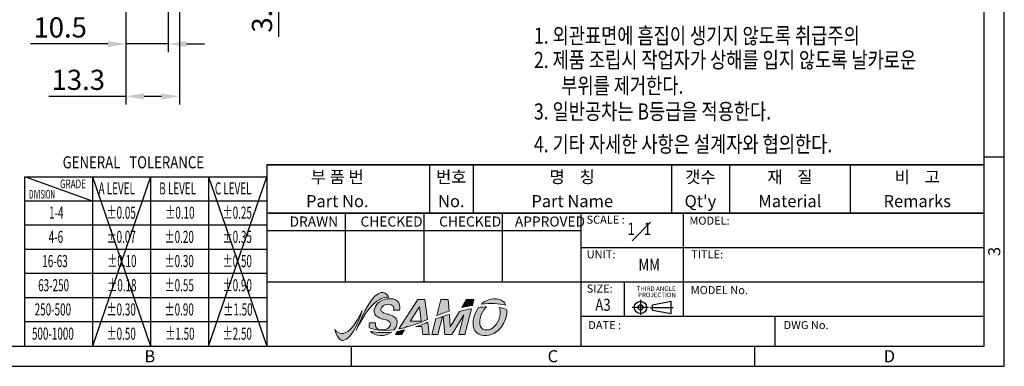
# Model space of a CAD drawing. Extents: x 0 to 367, y 0 to 257.
# Drawn here: x 123 to 367, y 0 to 86 of the extents above; entities that cross this region are included whole.
import ezdxf
from ezdxf.enums import TextEntityAlignment as Align

# ---------------------------------------------------------------- set-up
doc = ezdxf.new("R2010")
doc.units = 0
doc.header["$LTSCALE"] = 10
doc.header["$MEASUREMENT"] = 0
doc.linetypes.add('AUSGEZOGEN', pattern=[0])
doc.linetypes.add('CENTER2', pattern=[1.125, 0.75, -0.125, 0.125, -0.125])
doc.layers.get('0').update_dxf_attribs({"linetype": 'CONTINUOUS'})
doc.layers.get('Defpoints').update_dxf_attribs({"linetype": 'CONTINUOUS'})
doc.layers.add('레이어 1', color=7, linetype='CONTINUOUS', lineweight=0)
doc.styles.get("Standard").update_dxf_attribs({"font": '바른돋움 1', "width": 0.8})
doc.styles.add('style1', font='gulim.ttc')
doc.styles.add('TXT', font='simplex.shx', dxfattribs={"bigfont": 'whgtxt.shx'})
doc.dimstyles.get("Standard").update_dxf_attribs({"dimtxt": 2.5, "dimasz": 2.5, "dimexe": 1, "dimexo": 1, "dimgap": 0.8, "dimtad": 1, "dimtoh": 1, "dimdec": 4, "dimdsep": 46, "dimtxsty": 'Standard', "dimcen": 0, "dimclrd": 6, "dimclre": 6, "dimazin": 2, "dimtfac": 1, "dimtdec": 4, "dimtmove": 0, "dimatfit": 3, "dimfxl": 0, "dimtolj": 1, "dimtzin": 0, "dimarcsym": 0})

# ---------------------------------------------------------------- blocks, each defined once
blk = doc.blocks.new('*D54')
at = {"color": 6, "lineweight": -2}
for p, q in [((159.58, 115.49), (159.58, 77.97)), ((149.08, 104.12), (149.08, 77.97)), ((144.58, 79.97), (125.45, 79.97)), ((159.58, 79.97), (149.08, 79.97)), ((164.08, 79.97), (168.58, 79.97))]:
    blk.add_line(p, q, dxfattribs=at)
at = {"color": 6}
for points in [[(144.58, 80.72), (144.58, 79.22), (149.08, 79.97)], [(164.08, 80.72), (164.08, 79.22), (159.58, 79.97)]]:
    blk.add_solid(points, dxfattribs=at)
at = {"layer": 'Defpoints', "color": 0}
for p in [(159.58, 117.49), (149.08, 106.12), (159.58, 79.97)]:
    blk.add_point(p, dxfattribs=at)
at = {"color": 0, "insert": (132.77, 84.07), "char_height": 5, "attachment_point": 5}
blk.add_mtext('\\A1;10.5', dxfattribs=at)
blk = doc.blocks.new('*D55')
at = {"color": 6, "lineweight": -2}
for p, q in [((162.38, 134.37), (162.38, 64.97)), ((149.08, 104.12), (149.08, 64.97)), ((149.08, 66.97), (129.95, 66.97)), ((157.88, 66.97), (153.58, 66.97))]:
    blk.add_line(p, q, dxfattribs=at)
at = {"color": 6}
for points in [[(153.58, 67.72), (153.58, 66.22), (149.08, 66.97)], [(157.88, 67.72), (157.88, 66.22), (162.38, 66.97)]]:
    blk.add_solid(points, dxfattribs=at)
at = {"layer": 'Defpoints', "color": 0}
for p in [(162.38, 136.37), (149.08, 106.12), (162.38, 66.97)]:
    blk.add_point(p, dxfattribs=at)
at = {"color": 0, "insert": (137.27, 71.07), "char_height": 5, "attachment_point": 5}
blk.add_mtext('\\A1;13.3', dxfattribs=at)
blk = doc.blocks.new('*D59')
at = {"color": 6, "lineweight": -2}
for p, q in [((186.94, 114.37), (186.94, 118.87)), ((153.96, 109.87), (188.94, 109.87)), ((186.94, 109.87), (186.94, 106.12)), ((151.88, 106.12), (188.94, 106.12)), ((186.94, 101.62), (186.94, 81.73))]:
    blk.add_line(p, q, dxfattribs=at)
at = {"color": 6}
for points in [[(186.19, 114.37), (187.69, 114.37), (186.94, 109.87)], [(186.19, 101.62), (187.69, 101.62), (186.94, 106.12)]]:
    blk.add_solid(points, dxfattribs=at)
at = {"layer": 'Defpoints', "color": 0}
for p in [(151.96, 109.87), (149.88, 106.12), (186.94, 106.12)]:
    blk.add_point(p, dxfattribs=at)
at = {"color": 0, "insert": (182.84, 89.42), "char_height": 5, "attachment_point": 5, "rotation": 90}
blk.add_mtext('\\A1;3.75', dxfattribs=at)
blk = doc.blocks.new('Block_1')
at = {"layer": '레이어 1'}
h = blk.add_hatch(color=253, dxfattribs=at)
h.dxf.hatch_style = 2
edge = h.paths.add_edge_path()
edge.add_spline(control_points=[(89.03, -153.11), (89.03, -153.11), (91.34, -146.85), (93.62, -144.67), (95.89, -142.49), (97.05, -144.73), (97.13, -144.95), (97.13, -144.95), (93.38, -143.76), (89.03, -153.11)], knot_values=[0, 0, 0, 0, 1, 1, 1, 2, 2, 2, 3, 3, 3, 3], degree=3, periodic=0)
h = blk.add_hatch(color=253, dxfattribs=at)
h.dxf.hatch_style = 2
edge = h.paths.add_edge_path()
edge.add_spline(control_points=[(83.67, -152.86), (83.67, -152.86), (84.47, -154.1), (85.88, -153.86), (87.29, -153.61), (88.99, -151.43), (90.53, -148.21), (90.53, -148.21), (88.2, -155.66), (85.69, -155.62), (85.69, -155.62), (84.49, -155.78), (83.67, -152.86)], knot_values=[0, 0, 0, 0, 1, 1, 1, 2, 2, 2, 3, 3, 3, 4, 4, 4, 4], degree=3, periodic=0)
for points, knots in [([(89.03, -153.11), (89.03, -153.11), (91.34, -146.85), (93.62, -144.67), (95.89, -142.49), (97.05, -144.73), (97.13, -144.95), (97.13, -144.95), (93.38, -143.76), (89.03, -153.11)], [0, 0, 0, 0, 1, 1, 1, 2, 2, 2, 3, 3, 3, 3]), ([(83.67, -152.86), (83.67, -152.86), (84.47, -154.1), (85.88, -153.86), (87.29, -153.61), (88.99, -151.43), (90.53, -148.21), (90.53, -148.21), (88.2, -155.66), (85.69, -155.62), (85.69, -155.62), (84.49, -155.78), (83.67, -152.86)], [0, 0, 0, 0, 1, 1, 1, 2, 2, 2, 3, 3, 3, 4, 4, 4, 4])]:
    blk.add_open_spline(points, degree=3, knots=knots, dxfattribs=at)
blk = doc.blocks.new('Block_2')
at = {"layer": '레이어 1'}
h = blk.add_hatch(color=253, dxfattribs=at)
h.dxf.hatch_style = 2
edge = h.paths.add_edge_path()
edge.add_spline(control_points=[(112.36, -152.23), (112.36, -152.23), (112.13, -149.15), (112.13, -149.15), (111.63, -149.3), (111.1, -149.47), (110.56, -149.65), (110.56, -149.65), (110.97, -154.15), (110.97, -154.15), (110.97, -154.15), (112.72, -154.15), (112.72, -154.15), (112.72, -154.15), (115.73, -149.25), (115.73, -149.25), (115.73, -149.25), (114.44, -154.14), (114.44, -154.14), (114.44, -154.14), (115.94, -154.14), (115.94, -154.14), (115.94, -154.14), (117.61, -147.75), (117.61, -147.75), (116.7, -147.93), (115.71, -148.15), (114.63, -148.43), (114.63, -148.43), (112.36, -152.23), (112.36, -152.23)], knot_values=[0, 0, 0, 0, 1, 1, 1, 2, 2, 2, 3, 3, 3, 4, 4, 4, 5, 5, 5, 6, 6, 6, 7, 7, 7, 8, 8, 8, 9, 9, 9, 10, 10, 10, 10], degree=3, periodic=0)
h = blk.add_hatch(color=253, dxfattribs=at)
h.dxf.hatch_style = 2
edge = h.paths.add_edge_path()
edge.add_spline(control_points=[(124.55, -147.56), (124.82, -148.16), (124.83, -148.91), (124.59, -149.82), (124.35, -150.75), (123.93, -151.52), (123.35, -152.11), (122.76, -152.71), (122.1, -153.01), (121.37, -153.01), (120.62, -153.01), (120.12, -152.71), (119.85, -152.11), (119.59, -151.52), (119.58, -150.75), (119.83, -149.82), (120.07, -148.91), (120.48, -148.16), (121.05, -147.56), (121.15, -147.46), (121.26, -147.37), (121.37, -147.28), (120.75, -147.31), (120.07, -147.37), (119.33, -147.47), (118.83, -148.15), (118.46, -148.93), (118.23, -149.82), (117.87, -151.17), (117.95, -152.27), (118.44, -153.12), (118.94, -153.96), (119.79, -154.39), (121, -154.39), (122.22, -154.39), (123.29, -153.96), (124.23, -153.12), (125.17, -152.27), (125.82, -151.17), (126.18, -149.82), (126.35, -149.18), (126.42, -148.59), (126.39, -148.06), (125.96, -147.82), (125.34, -147.59), (124.48, -147.43), (124.5, -147.48), (124.53, -147.52), (124.55, -147.56)], knot_values=[0, 0, 0, 0, 1, 1, 1, 2, 2, 2, 3, 3, 3, 4, 4, 4, 5, 5, 5, 6, 6, 6, 7, 7, 7, 8, 8, 8, 9, 9, 9, 10, 10, 10, 11, 11, 11, 12, 12, 12, 13, 13, 13, 14, 14, 14, 15, 15, 15, 16, 16, 16, 16], degree=3, periodic=0)
h = blk.add_hatch(color=253, dxfattribs=at)
h.dxf.hatch_style = 2
edge = h.paths.add_edge_path()
edge.add_spline(control_points=[(105.31, -152.19), (105.31, -152.19), (105.54, -154.15), (105.54, -154.15), (105.54, -154.15), (107.12, -154.15), (107.12, -154.15), (107.12, -154.15), (106.75, -151.09), (106.75, -151.09), (106.06, -151.38), (105.04, -151.79), (103.83, -152.19), (103.83, -152.19), (105.31, -152.19), (105.31, -152.19)], knot_values=[0, 0, 0, 0, 1, 1, 1, 2, 2, 2, 3, 3, 3, 4, 4, 4, 5, 5, 5, 5], degree=3, periodic=0)
h = blk.add_hatch(color=253, dxfattribs=at)
h.dxf.hatch_style = 2
edge = h.paths.add_edge_path()
edge.add_spline(control_points=[(107.76, -154.14), (107.76, -154.14), (109.25, -154.14), (109.25, -154.14), (109.25, -154.14), (110.42, -149.7), (110.42, -149.7), (109.89, -149.88), (109.34, -150.06), (108.78, -150.27), (108.78, -150.27), (107.76, -154.14), (107.76, -154.14)], knot_values=[0, 0, 0, 0, 1, 1, 1, 2, 2, 2, 3, 3, 3, 4, 4, 4, 4], degree=3, periodic=0)
h = blk.add_hatch(color=253, dxfattribs=at)
h.dxf.hatch_style = 2
edge = h.paths.add_edge_path()
edge.add_spline(control_points=[(92.65, -153.32), (92.66, -153.33), (92.67, -153.35), (92.68, -153.37), (93.14, -154.07), (93.92, -154.41), (95.02, -154.41), (96.03, -154.41), (96.9, -154.17), (97.61, -153.67), (97.65, -153.64), (97.7, -153.6), (97.74, -153.57), (96.01, -153.75), (94.25, -153.72), (92.65, -153.32)], knot_values=[0, 0, 0, 0, 1, 1, 1, 2, 2, 2, 3, 3, 3, 4, 4, 4, 5, 5, 5, 5], degree=3, periodic=0)
h = blk.add_hatch(color=253, dxfattribs=at)
h.dxf.hatch_style = 2
edge = h.paths.add_edge_path()
edge.add_spline(control_points=[(98.72, -154.16), (98.72, -154.16), (100.27, -154.16), (100.27, -154.16), (100.27, -154.16), (101.02, -152.99), (101.02, -152.99), (100.44, -153.13), (99.84, -153.26), (99.23, -153.36), (99.23, -153.36), (98.72, -154.16), (98.72, -154.16)], knot_values=[0, 0, 0, 0, 1, 1, 1, 2, 2, 2, 3, 3, 3, 4, 4, 4, 4], degree=3, periodic=0)
for points, knots in [([(112.36, -152.23), (112.36, -152.23), (112.13, -149.15), (112.13, -149.15), (111.63, -149.3), (111.1, -149.47), (110.56, -149.65), (110.56, -149.65), (110.97, -154.15), (110.97, -154.15), (110.97, -154.15), (112.72, -154.15), (112.72, -154.15), (112.72, -154.15), (115.73, -149.25), (115.73, -149.25), (115.73, -149.25), (114.44, -154.14), (114.44, -154.14), (114.44, -154.14), (115.94, -154.14), (115.94, -154.14), (115.94, -154.14), (117.61, -147.75), (117.61, -147.75), (116.7, -147.93), (115.71, -148.15), (114.63, -148.43), (114.63, -148.43), (112.36, -152.23), (112.36, -152.23)], [0, 0, 0, 0, 1, 1, 1, 2, 2, 2, 3, 3, 3, 4, 4, 4, 5, 5, 5, 6, 6, 6, 7, 7, 7, 8, 8, 8, 9, 9, 9, 10, 10, 10, 10]), ([(124.55, -147.56), (124.82, -148.16), (124.83, -148.91), (124.59, -149.82), (124.35, -150.75), (123.93, -151.52), (123.35, -152.11), (122.76, -152.71), (122.1, -153.01), (121.37, -153.01), (120.62, -153.01), (120.12, -152.71), (119.85, -152.11), (119.59, -151.52), (119.58, -150.75), (119.83, -149.82), (120.07, -148.91), (120.48, -148.16), (121.05, -147.56), (121.15, -147.46), (121.26, -147.37), (121.37, -147.28), (120.75, -147.31), (120.07, -147.37), (119.33, -147.47), (118.83, -148.15), (118.46, -148.93), (118.23, -149.82), (117.87, -151.17), (117.95, -152.27), (118.44, -153.12), (118.94, -153.96), (119.79, -154.39), (121, -154.39), (122.22, -154.39), (123.29, -153.96), (124.23, -153.12), (125.17, -152.27), (125.82, -151.17), (126.18, -149.82), (126.35, -149.18), (126.42, -148.59), (126.39, -148.06), (125.96, -147.82), (125.34, -147.59), (124.48, -147.43), (124.5, -147.48), (124.53, -147.52), (124.55, -147.56)], [0, 0, 0, 0, 1, 1, 1, 2, 2, 2, 3, 3, 3, 4, 4, 4, 5, 5, 5, 6, 6, 6, 7, 7, 7, 8, 8, 8, 9, 9, 9, 10, 10, 10, 11, 11, 11, 12, 12, 12, 13, 13, 13, 14, 14, 14, 15, 15, 15, 16, 16, 16, 16]), ([(105.31, -152.19), (105.31, -152.19), (105.54, -154.15), (105.54, -154.15), (105.54, -154.15), (107.12, -154.15), (107.12, -154.15), (107.12, -154.15), (106.75, -151.09), (106.75, -151.09), (106.06, -151.38), (105.04, -151.79), (103.83, -152.19), (103.83, -152.19), (105.31, -152.19), (105.31, -152.19)], [0, 0, 0, 0, 1, 1, 1, 2, 2, 2, 3, 3, 3, 4, 4, 4, 5, 5, 5, 5]), ([(107.76, -154.14), (107.76, -154.14), (109.25, -154.14), (109.25, -154.14), (109.25, -154.14), (110.42, -149.7), (110.42, -149.7), (109.89, -149.88), (109.34, -150.06), (108.78, -150.27), (108.78, -150.27), (107.76, -154.14), (107.76, -154.14)], [0, 0, 0, 0, 1, 1, 1, 2, 2, 2, 3, 3, 3, 4, 4, 4, 4]), ([(92.65, -153.32), (92.66, -153.33), (92.67, -153.35), (92.68, -153.37), (93.14, -154.07), (93.92, -154.41), (95.02, -154.41), (96.03, -154.41), (96.9, -154.17), (97.61, -153.67), (97.65, -153.64), (97.7, -153.6), (97.74, -153.57), (96.01, -153.75), (94.25, -153.72), (92.65, -153.32)], [0, 0, 0, 0, 1, 1, 1, 2, 2, 2, 3, 3, 3, 4, 4, 4, 5, 5, 5, 5]), ([(98.72, -154.16), (98.72, -154.16), (100.27, -154.16), (100.27, -154.16), (100.27, -154.16), (101.02, -152.99), (101.02, -152.99), (100.44, -153.13), (99.84, -153.26), (99.23, -153.36), (99.23, -153.36), (98.72, -154.16), (98.72, -154.16)], [0, 0, 0, 0, 1, 1, 1, 2, 2, 2, 3, 3, 3, 4, 4, 4, 4])]:
    blk.add_open_spline(points, degree=3, knots=knots, dxfattribs=at)
blk = doc.blocks.new('Block_3')
at = {"layer": '레이어 1'}
h = blk.add_hatch(color=253, dxfattribs=at)
h.dxf.hatch_style = 2
edge = h.paths.add_edge_path()
edge.add_spline(control_points=[(98.41, -152.96), (98.68, -152.65), (98.88, -152.31), (99.01, -151.96), (99.2, -151.42), (99.22, -150.95), (99.06, -150.56), (98.9, -150.16), (98.64, -149.86), (98.29, -149.65), (97.88, -149.41), (97.47, -149.24), (97.05, -149.14), (96.62, -149.04), (96.27, -148.94), (95.99, -148.83), (95.73, -148.72), (95.51, -148.58), (95.32, -148.41), (95.13, -148.24), (95.09, -148.01), (95.19, -147.71), (95.27, -147.46), (95.45, -147.22), (95.72, -147), (96, -146.78), (96.42, -146.66), (97, -146.66), (97.57, -146.66), (97.95, -146.81), (98.14, -147.11), (98.33, -147.4), (98.38, -147.74), (98.28, -148.13), (98.28, -148.13), (99.76, -148.13), (99.76, -148.13), (99.93, -147.62), (99.87, -147.02), (99.57, -146.31), (99.26, -145.61), (98.52, -145.26), (97.35, -145.26), (96.31, -145.26), (95.47, -145.51), (94.83, -146.02), (94.2, -146.54), (93.79, -147.06), (93.61, -147.61), (93.41, -148.19), (93.42, -148.68), (93.63, -149.07), (93.84, -149.46), (94.2, -149.76), (94.69, -149.98), (95.09, -150.17), (95.48, -150.3), (95.88, -150.37), (96.27, -150.43), (96.62, -150.57), (96.95, -150.76), (97.19, -150.88), (97.36, -151.04), (97.45, -151.25), (97.55, -151.45), (97.53, -151.69), (97.4, -151.97), (97.25, -152.28), (97, -152.53), (96.67, -152.72), (96.34, -152.91), (95.91, -153.01), (95.39, -153.01), (94.82, -153.01), (94.38, -152.83), (94.08, -152.48), (93.78, -152.13), (93.69, -151.71), (93.82, -151.22), (93.82, -151.22), (92.34, -151.22), (92.34, -151.22), (92.2, -151.66), (92.19, -152.1), (92.3, -152.52), (93.35, -152.9), (95.36, -153.36), (98.41, -152.96)], knot_values=[0, 0, 0, 0, 1, 1, 1, 2, 2, 2, 3, 3, 3, 4, 4, 4, 5, 5, 5, 6, 6, 6, 7, 7, 7, 8, 8, 8, 9, 9, 9, 10, 10, 10, 11, 11, 11, 12, 12, 12, 13, 13, 13, 14, 14, 14, 15, 15, 15, 16, 16, 16, 17, 17, 17, 18, 18, 18, 19, 19, 19, 20, 20, 20, 21, 21, 21, 22, 22, 22, 23, 23, 23, 24, 24, 24, 25, 25, 25, 26, 26, 26, 27, 27, 27, 28, 28, 28, 29, 29, 29, 29], degree=3, periodic=0)
h = blk.add_hatch(color=253, dxfattribs=at)
h.dxf.hatch_style = 2
edge = h.paths.add_edge_path()
edge.add_spline(control_points=[(104.74, -147.25), (104.74, -147.25), (105.14, -150.82), (105.14, -150.82), (105.14, -150.82), (102.43, -150.82), (102.43, -150.82), (102.43, -150.82), (104.74, -147.25), (104.74, -147.25)], knot_values=[0, 0, 0, 0, 1, 1, 1, 2, 2, 2, 3, 3, 3, 3], degree=3, periodic=0)
edge = h.paths.add_edge_path()
edge.add_spline(control_points=[(101.54, -152.19), (101.54, -152.19), (101.98, -152.19), (101.98, -152.19), (103.39, -151.77), (104.95, -151.2), (106.67, -150.41), (106.67, -150.41), (106.07, -145.48), (106.07, -145.48), (106.07, -145.48), (104.33, -145.48), (104.33, -145.48), (104.33, -145.48), (99.62, -152.76), (99.62, -152.76), (100.19, -152.65), (100.8, -152.51), (101.44, -152.34), (101.44, -152.34), (101.54, -152.19), (101.54, -152.19)], knot_values=[0, 0, 0, 0, 1, 1, 1, 2, 2, 2, 3, 3, 3, 4, 4, 4, 5, 5, 5, 6, 6, 6, 7, 7, 7, 7], degree=3, periodic=0)
h = blk.add_hatch(color=253, dxfattribs=at)
h.dxf.hatch_style = 2
edge = h.paths.add_edge_path()
edge.add_spline(control_points=[(111.85, -145.49), (111.85, -145.49), (110.04, -145.49), (110.04, -145.49), (110.04, -145.49), (109, -149.44), (109, -149.44), (109.82, -149.12), (110.87, -148.74), (112.07, -148.36), (112.07, -148.36), (111.85, -145.49), (111.85, -145.49)], knot_values=[0, 0, 0, 0, 1, 1, 1, 2, 2, 2, 3, 3, 3, 4, 4, 4, 4], degree=3, periodic=0)
h = blk.add_hatch(color=253, dxfattribs=at)
h.dxf.hatch_style = 2
edge = h.paths.add_edge_path()
edge.add_spline(control_points=[(118.2, -145.49), (118.2, -145.49), (116.39, -145.49), (116.39, -145.49), (116.39, -145.49), (115.21, -147.47), (115.21, -147.47), (116.06, -147.26), (116.94, -147.07), (117.83, -146.91), (117.83, -146.91), (118.2, -145.49), (118.2, -145.49)], knot_values=[0, 0, 0, 0, 1, 1, 1, 2, 2, 2, 3, 3, 3, 4, 4, 4, 4], degree=3, periodic=0)
h = blk.add_hatch(color=253, dxfattribs=at)
h.dxf.hatch_style = 2
edge = h.paths.add_edge_path()
edge.add_spline(control_points=[(126.14, -146.88), (126.09, -146.76), (126.03, -146.65), (125.97, -146.54), (125.47, -145.69), (124.62, -145.27), (123.41, -145.27), (122.2, -145.27), (121.12, -145.69), (120.18, -146.54), (120.16, -146.55), (120.15, -146.57), (120.13, -146.58), (122.25, -146.37), (124.33, -146.4), (126.14, -146.88)], knot_values=[0, 0, 0, 0, 1, 1, 1, 2, 2, 2, 3, 3, 3, 4, 4, 4, 5, 5, 5, 5], degree=3, periodic=0)
for points, knots in [([(98.41, -152.96), (98.68, -152.65), (98.88, -152.31), (99.01, -151.96), (99.2, -151.42), (99.22, -150.95), (99.06, -150.56), (98.9, -150.16), (98.64, -149.86), (98.29, -149.65), (97.88, -149.41), (97.47, -149.24), (97.05, -149.14), (96.62, -149.04), (96.27, -148.94), (95.99, -148.83), (95.73, -148.72), (95.51, -148.58), (95.32, -148.41), (95.13, -148.24), (95.09, -148.01), (95.19, -147.71), (95.27, -147.46), (95.45, -147.22), (95.72, -147), (96, -146.78), (96.42, -146.66), (97, -146.66), (97.57, -146.66), (97.95, -146.81), (98.14, -147.11), (98.33, -147.4), (98.38, -147.74), (98.28, -148.13), (98.28, -148.13), (99.76, -148.13), (99.76, -148.13), (99.93, -147.62), (99.87, -147.02), (99.57, -146.31), (99.26, -145.61), (98.52, -145.26), (97.35, -145.26), (96.31, -145.26), (95.47, -145.51), (94.83, -146.02), (94.2, -146.54), (93.79, -147.06), (93.61, -147.61), (93.41, -148.19), (93.42, -148.68), (93.63, -149.07), (93.84, -149.46), (94.2, -149.76), (94.69, -149.98), (95.09, -150.17), (95.48, -150.3), (95.88, -150.37), (96.27, -150.43), (96.62, -150.57), (96.95, -150.76), (97.19, -150.88), (97.36, -151.04), (97.45, -151.25), (97.55, -151.45), (97.53, -151.69), (97.4, -151.97), (97.25, -152.28), (97, -152.53), (96.67, -152.72), (96.34, -152.91), (95.91, -153.01), (95.39, -153.01), (94.82, -153.01), (94.38, -152.83), (94.08, -152.48), (93.78, -152.13), (93.69, -151.71), (93.82, -151.22), (93.82, -151.22), (92.34, -151.22), (92.34, -151.22), (92.2, -151.66), (92.19, -152.1), (92.3, -152.52), (93.35, -152.9), (95.36, -153.36), (98.41, -152.96)], [0, 0, 0, 0, 1, 1, 1, 2, 2, 2, 3, 3, 3, 4, 4, 4, 5, 5, 5, 6, 6, 6, 7, 7, 7, 8, 8, 8, 9, 9, 9, 10, 10, 10, 11, 11, 11, 12, 12, 12, 13, 13, 13, 14, 14, 14, 15, 15, 15, 16, 16, 16, 17, 17, 17, 18, 18, 18, 19, 19, 19, 20, 20, 20, 21, 21, 21, 22, 22, 22, 23, 23, 23, 24, 24, 24, 25, 25, 25, 26, 26, 26, 27, 27, 27, 28, 28, 28, 29, 29, 29, 29]), ([(101.54, -152.19), (101.54, -152.19), (101.98, -152.19), (101.98, -152.19), (103.39, -151.77), (104.95, -151.2), (106.67, -150.41), (106.67, -150.41), (106.07, -145.48), (106.07, -145.48), (106.07, -145.48), (104.33, -145.48), (104.33, -145.48), (104.33, -145.48), (99.62, -152.76), (99.62, -152.76), (100.19, -152.65), (100.8, -152.51), (101.44, -152.34), (101.44, -152.34), (101.54, -152.19), (101.54, -152.19)], [0, 0, 0, 0, 1, 1, 1, 2, 2, 2, 3, 3, 3, 4, 4, 4, 5, 5, 5, 6, 6, 6, 7, 7, 7, 7]), ([(111.85, -145.49), (111.85, -145.49), (110.04, -145.49), (110.04, -145.49), (110.04, -145.49), (109, -149.44), (109, -149.44), (109.82, -149.12), (110.87, -148.74), (112.07, -148.36), (112.07, -148.36), (111.85, -145.49), (111.85, -145.49)], [0, 0, 0, 0, 1, 1, 1, 2, 2, 2, 3, 3, 3, 4, 4, 4, 4]), ([(118.2, -145.49), (118.2, -145.49), (116.39, -145.49), (116.39, -145.49), (116.39, -145.49), (115.21, -147.47), (115.21, -147.47), (116.06, -147.26), (116.94, -147.07), (117.83, -146.91), (117.83, -146.91), (118.2, -145.49), (118.2, -145.49)], [0, 0, 0, 0, 1, 1, 1, 2, 2, 2, 3, 3, 3, 4, 4, 4, 4]), ([(126.14, -146.88), (126.09, -146.76), (126.03, -146.65), (125.97, -146.54), (125.47, -145.69), (124.62, -145.27), (123.41, -145.27), (122.2, -145.27), (121.12, -145.69), (120.18, -146.54), (120.16, -146.55), (120.15, -146.57), (120.13, -146.58), (122.25, -146.37), (124.33, -146.4), (126.14, -146.88)], [0, 0, 0, 0, 1, 1, 1, 2, 2, 2, 3, 3, 3, 4, 4, 4, 5, 5, 5, 5]), ([(104.74, -147.25), (104.74, -147.25), (105.14, -150.82), (105.14, -150.82), (105.14, -150.82), (102.43, -150.82), (102.43, -150.82), (102.43, -150.82), (104.74, -147.25), (104.74, -147.25)], [0, 0, 0, 0, 1, 1, 1, 2, 2, 2, 3, 3, 3, 3])]:
    blk.add_open_spline(points, degree=3, knots=knots, dxfattribs=at)
blk = doc.blocks.new('Block_0')
at = {"layer": '레이어 1'}
for name in ['Block_1', 'Block_3', 'Block_2']:
    blk.add_blockref(name, (0, 0), dxfattribs=at)

msp = doc.modelspace()

# ---------------------------------------------------------------- linework, layer by layer
at = {"color": 3}
for p, q in [((367, 0), (367, 257)), ((362, 5), (362, 252)), ((362, 52), (367, 52)), ((184, 49.9746), (362, 49.9746)), ((362, 37.9746), (184, 37.9746)), ((5, 5), (362, 5)), ((205, 5), (205, 0)), ((305, 5), (305, 0)), ((0, 0), (367, 0))]:
    msp.add_line(p, q, dxfattribs=at)
at = {"color": 3, "linetype": 'AUSGEZOGEN'}
for p, q in [((184, 49.9746), (184, 5)), ((124, 47), (184, 47)), ((124, 5), (124, 47)), ((140.8, 47), (140.8, 5)), ((184, 47), (184, 5)), ((184, 41), (124, 41)), ((184, 41), (124, 41)), ((184.5, 37.9746), (362, 37.9746)), ((262.0049, 5), (262.0049, 37.9746))]:
    msp.add_line(p, q, dxfattribs=at)
at = {"color": 5}
for p, q in [((362, 49.9746), (184, 49.9746)), ((224.4, 49.9746), (224.4, 37.9746)), ((235.2, 49.9746), (235.2, 37.9746)), ((284.4, 49.9746), (284.4, 37.9746)), ((298.8, 49.9746), (298.8, 37.9746)), ((328.8, 49.9746), (328.8, 37.9746)), ((140.8, 41), (124, 47)), ((155.2, 47), (140.8, 5)), ((140.8, 47), (155.2, 5)), ((155.2, 47), (155.2, 5)), ((169.6, 47), (169.6, 5)), ((169.6, 47), (184, 5)), ((169.6, 5), (184, 47)), ((203.5049, 37.9746), (203.5049, 20.9746)), ((223.0049, 37.9746), (223.0049, 20.9746)), ((242.5049, 20.9746), (242.5049, 37.9746)), ((287.4209, 12.4746), (287.4209, 37.9746)), ((184, 35), (124, 35)), ((184.0049, 33.7246), (262.0049, 33.7246)), ((262.0049, 29.4746), (362, 29.4746)), ((184, 29), (124, 29)), ((184, 23), (124, 23)), ((184, 20.9746), (362, 20.9746)), ((272.7308, 20.9746), (272.7308, 12.4746)), ((184, 17), (124, 17)), ((262.0049, 12.4746), (362, 12.4746)), ((310.1172, 5), (310.1172, 12.4746)), ((184, 11), (124, 11))]:
    msp.add_line(p, q, dxfattribs=at)
for p, q in [((274.6432, 31.1328), (279.2468, 35.7363)), ((279.747, 15.2415), (284.3328, 16.129)), ((279.747, 13.9479), (279.747, 15.2415)), ((284.3328, 13.0603), (284.3328, 16.129)), ((279.747, 13.9479), (284.3328, 13.0603))]:
    msp.add_line(p, q)
at = {"color": 1, "linetype": 'CENTER2'}
for p, q in [((276.7291, 16.4686), (276.7291, 12.7693)), ((278.7637, 14.6189), (274.6945, 14.6189)), ((279.1197, 14.5947), (284.8494, 14.5947))]:
    msp.add_line(p, q, dxfattribs=at)
for radius in [1.5343, 0.6468]:
    msp.add_circle((276.7291, 14.6189), radius)

# ---------------------------------------------------------------- block references
at = {"layer": '레이어 1'}
msp.add_blockref('Block_0', (117.2017, 162.0353), dxfattribs=at)

# ---------------------------------------------------------------- texts
at = {"width": 0.8}
for s, height, p in [('1. 외관표면에 흠집이 생기지 않도록 취급주의', 4, (250.3124, 80.0188)), ('2. 제품 조립시 작업자가 상해를 입지 않도록 날카로운', 4, (250.3124, 74.0188)), ('부위를 제거한다.', 4, (257.0708, 67.6188)), ('3. 일반공차는 B등급을 적용한다.', 4, (250.3124, 61.2188)), ('4. 기타 자세한 사항은 설계자와 협의한다.', 4, (250.3124, 53.1035)), ('1   1', 3, (273.5205, 32.6133)), ('MM', 3, (276.2471, 23.6992))]:
    msp.add_text(s, height=height, dxfattribs=at).set_placement(p)
at = {"color": 3, "linetype": 'AUSGEZOGEN', "style": 'TXT'}
for s, height, width, p in [('GENERAL   TOLERANCE', 3, 0.8, (133.3846, 49.1084)), ('GRADE', 2.13996, 0.683721, (132.7428, 44.1914)), ('A LEVEL', 3, 0.6, (142.2979, 42.631)), ('B LEVEL', 3, 0.6, (157.3408, 42.631)), ('C LEVEL', 3, 0.6, (171.1408, 42.631)), ('DIVISION', 2.14215, 0.518571, (125.084, 41.6097)), ('1-4', 3, 0.6, (130.0061, 36.6109)), ('%%P0.05', 3, 0.6, (144.3127, 36.6109)), ('%%P0.10', 3, 0.6, (158.8841, 36.6109)), ('%%P0.25', 3, 0.6, (173.1127, 36.6109)), ('4-6', 3, 0.6, (129.9204, 30.6109)), ('%%P0.07', 3, 0.6, (144.3127, 30.6109)), ('%%P0.20', 3, 0.6, (158.7127, 30.6109)), ('%%P0.35', 3, 0.6, (173.1127, 30.6109)), ('16-63', 3, 0.6, (128.3347, 24.6109)), ('%%P0.10', 3, 0.6, (144.4841, 24.6109)), ('%%P0.30', 3, 0.6, (158.7127, 24.6109)), ('%%P0.50', 3, 0.6, (173.1127, 24.6109)), ('63-250', 3, 0.6, (127.3061, 18.6109)), ('%%P0.18', 3, 0.6, (144.4841, 18.6109)), ('%%P0.55', 3, 0.6, (158.7127, 18.6109)), ('%%P0.90', 3, 0.6, (173.1127, 18.6109)), ('250-500', 3, 0.6, (126.4489, 12.6109)), ('%%P0.30', 3, 0.6, (144.3127, 12.6109)), ('%%P0.90', 3, 0.6, (158.7127, 12.6109)), ('%%P1.50', 3, 0.6, (173.2841, 12.6109)), ('%%P0.50', 3, 0.6, (144.3127, 6.5908)), ('%%P1.50', 3, 0.6, (158.8841, 6.5908)), ('%%P2.50', 3, 0.6, (173.1127, 6.5908)), ('500-1000', 3, 0.6, (125.7632, 6.6109))]:
    msp.add_text(s, height=height, dxfattribs=dict(at, width=width)).set_placement(p)
at = {"color": 3, "style": 'style1'}
for s, p in [('부 품 번', (201.5163, 46.9746)), ('번호', (229.8, 46.9746)), ('명    칭', (259.8, 46.9746)), ('갯수', (291.6, 46.9746)), ('재    질', (313.8, 46.9746)), ('비    고', (345.4, 46.9746)), ('Part No.', (201.5163, 40.9746)), ('No.', (229.8, 40.9746)), ('Part Name', (259.8, 40.9746)), ("Qt'y", (291.6, 40.9746)), ('Material', (313.8, 40.9746)), ('Remarks', (345.4, 40.9746)), ('B', (155, 2.5)), ('C', (255, 2.5)), ('D', (338.5, 2.5))]:
    msp.add_text(s, height=3, dxfattribs=at).set_placement(p, align=Align.MIDDLE_CENTER)
for s, height, p in [('DRAWN', 2.5, (189.6786, 34.6658)), ('CHECKED', 2.5, (207.2807, 34.6658)), ('CHECKED', 2.5, (226.7807, 34.6658)), ('APPROVED', 2.5, (245.5759, 34.6658)), ('MODEL:', 2, (288.8805, 35.1309)), ('UNIT:', 2, (263.3982, 26.7854)), ('TITLE:', 2, (289.3224, 26.7854)), ('SIZE:', 2, (263.3982, 18.2854)), ('THIRD ANGLE', 1.12, (275.7744, 18.7114)), ('MODEL No.', 2, (289.1982, 17.9043)), ('PROJECTION', 1.12, (276.1441, 17.1515)), ('DATE :', 2, (263.7822, 9.2355)), ('DWG No.', 2, (312.253, 9.2355))]:
    msp.add_text(s, height=height, dxfattribs=at).set_placement(p)
msp.add_text('SCALE : ', height=2, dxfattribs=at).set_placement((268.405, 34.7605), align=Align.BOTTOM_CENTER)
msp.add_text('3', height=3, rotation=90, dxfattribs=at).set_placement((364.5, 28.5), align=Align.MIDDLE_CENTER)
at = {"width": 0.8}
msp.add_text('A3', height=3, dxfattribs=at).set_placement((267.4332, 15.2647), align=Align.MIDDLE_CENTER)

# ---------------------------------------------------------------- dimensions: what is measured, and where the dimension line sits
for base, p2, picture, middle in [((162.3825, 66.9742), (162.3825, 136.3669), '*D55', (137.2682, 66.9742)), ((159.5825, 79.9742), (159.5825, 117.4882), '*D54', (132.7682, 79.9742))]:
    dim = msp.add_linear_dim(base=base, p1=(149.0825, 106.1169), p2=p2, dimstyle='Standard', override={"dimtxt": 5, "dimasz": 4.5, "dimexe": 2, "dimexo": 2, "dimgap": 1.6, "dimtoh": 0, "dimdec": 3, "dimtdec": 3})
    dim.commit()
    dim.dimension.update_dxf_attribs({"geometry": picture, "text_midpoint": middle, "dimtype": 160})
dim = msp.add_linear_dim(base=(186.9393, 106.1169), p1=(151.9612, 109.8669), p2=(149.8825, 106.1169), angle=90, dimstyle='Standard', override={"dimtxt": 5, "dimasz": 4.5, "dimexe": 2, "dimexo": 2, "dimgap": 1.6, "dimtoh": 0, "dimdec": 3, "dimtdec": 3})
dim.commit()
dim.dimension.update_dxf_attribs({"geometry": '*D59', "text_midpoint": (182.8393, 89.4217)})

doc.saveas('drawing.dxf')
